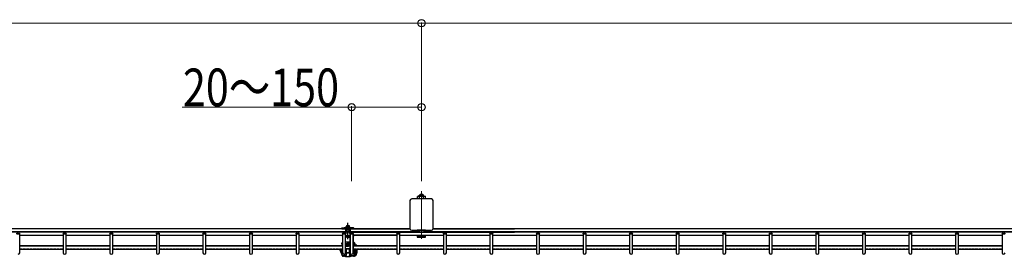
# Model space of a CAD drawing. Units: millimetres. Extents: x 250 to 8280, y 75 to 5795.
# Drawn here: x 4227 to 5396, y 3243 to 3525 of the extents above; entities that cross this region are included whole.
import ezdxf

# ---------------------------------------------------------------- set-up
doc = ezdxf.new("R2010")
doc.units = ezdxf.units.MM
doc.linetypes.add('YCENTER_1', pattern=[13, 10, -1, 1, -1])
doc.linetypes.add('YHIDDEN_1', pattern=[4, 3, -1])
for name, color, linetype, lineweight in [('YKK_12', 2, 'Continuous', 13), ('YKK_A1', 4, 'Continuous', 30), ('YKK_D', 6, 'Continuous', 13)]:
    doc.layers.add(name, color=color, linetype=linetype, lineweight=lineweight)
doc.styles.add('text-b', font='extslim2.shx', dxfattribs={"width": 0.8, "bigfont": 'extfont2.shx'})

msp = doc.modelspace()

# ---------------------------------------------------------------- linework, layer by layer
at = {"layer": 'YKK_12'}
msp.add_line((4704, 3263.7), (4704, 3320.3), dxfattribs=at)
at = {"layer": 'YKK_A1'}
for p, q in [((4715.7, 3311.2), (4692.3, 3311.2)), ((4700, 3314.5), (4699.3, 3314.1)), ((4699.3, 3311.4), (4699.3, 3314.1)), ((4700, 3314.5), (4708, 3314.5)), ((4701.5, 3315.5), (4706.5, 3315.5)), ((4701.7, 3311.2), (4701.7, 3314.1)), ((4706.3, 3311.2), (4706.3, 3314.1)), ((4708, 3314.5), (4708.6, 3314.1)), ((4708.6, 3311.4), (4708.6, 3314.1)), ((4690.3, 3309.2), (4690.3, 3275.8)), ((4717.7, 3275.8), (4717.7, 3309.2)), ((4609.5, 3276.5), (4616.5, 3276.5)), ((4609.5, 3275.5), (4609.5, 3276.5)), ((4609.5, 3275.5), (4621.5, 3275.5)), ((4612.8, 3277), (4622.8, 3277)), ((4614, 3277.5), (4619, 3277.5)), ((4614, 3277), (4621.5, 3277)), ((4616.5, 3276.5), (4621.5, 3276.5)), ((4619.2, 3269.7), (4619.2, 3275.5)), ((4619.5, 3275.5), (4619.5, 3276.5)), ((4623.3, 3276.5), (4623.3, 3276.1)), ((4226.7, 3271.6), (4226.7, 3271.9)), ((4278.4, 3271.6), (4278.4, 3271.9)), ((4282, 3271.6), (4282, 3271.9)), ((4333.7, 3271.6), (4333.7, 3271.9)), ((4337.3, 3271.6), (4337.3, 3271.9)), ((4389, 3271.6), (4389, 3271.9)), ((4392.6, 3271.6), (4392.6, 3271.9)), ((4444.3, 3271.6), (4444.3, 3271.9)), ((4447.9, 3271.6), (4447.9, 3271.9)), ((4499.6, 3271.6), (4499.6, 3271.9)), ((4503.2, 3271.6), (4503.2, 3271.9)), ((4554.9, 3271.6), (4554.9, 3271.9)), ((4558.5, 3271.6), (4558.5, 3271.9)), ((4609.5, 3267.5), (4609.5, 3268)), ((4609.5, 3267.5), (4609.8, 3267.5)), ((4609.8, 3267.5), (4610.2, 3267.5)), ((4613.8, 3267.5), (4619.2, 3267.5)), ((4613.8, 3267), (4619.2, 3267)), ((4614.5, 3272), (4618.5, 3272)), ((4614.5, 3270.5), (4614.5, 3272)), ((4618.5, 3270.5), (4618.5, 3272)), ((4621.9, 3271.6), (4621.9, 3271.9)), ((4622.8, 3271.6), (4622.8, 3271.9)), ((4622.8, 3267.5), (4623, 3267.5)), ((4624.5, 3271.6), (4624.5, 3271.9)), ((4625.5, 3271.6), (4625.5, 3271.9)), ((4626, 3271.6), (4626, 3271.9)), ((4627, 3271.6), (4627, 3271.9)), ((4674.5, 3271.6), (4674.5, 3271.9)), ((4674.5, 3271.6), (4674.5, 3271.9)), ((4678.1, 3271.6), (4678.1, 3271.9)), ((4678.1, 3271.6), (4678.1, 3271.9)), ((4692.3, 3273.8), (4715.7, 3273.8)), ((4708.9, 3273.8), (4698.9, 3273.8)), ((4698.9, 3273.8), (4698.9, 3271.5)), ((4698.9, 3267.9), (4698.9, 3265.7)), ((4698.9, 3266.7), (4708.9, 3266.7)), ((4698.9, 3265.7), (4708.9, 3265.7)), ((4708.9, 3271.5), (4708.9, 3273.8)), ((4708.9, 3265.7), (4708.9, 3267.9)), ((4729.9, 3271.6), (4729.9, 3271.9)), ((4729.9, 3271.6), (4729.9, 3271.9)), ((4733.5, 3271.6), (4733.5, 3271.9)), ((4733.5, 3271.6), (4733.5, 3271.9)), ((4785.2, 3271.6), (4785.2, 3271.9)), ((4785.2, 3271.6), (4785.2, 3271.9)), ((4785.2, 3271.6), (4785.2, 3271.9)), ((4788.8, 3271.6), (4788.8, 3271.9)), ((4788.8, 3271.6), (4788.8, 3271.9)), ((4788.8, 3271.6), (4788.8, 3271.9)), ((4840.5, 3271.6), (4840.5, 3271.9)), ((4844.1, 3271.6), (4844.1, 3271.9)), ((4895.8, 3271.6), (4895.8, 3271.9)), ((4899.4, 3271.6), (4899.4, 3271.9)), ((4951.1, 3271.6), (4951.1, 3271.9)), ((4954.7, 3271.6), (4954.7, 3271.9)), ((5006.4, 3271.6), (5006.4, 3271.9)), ((5010, 3271.6), (5010, 3271.9)), ((5061.7, 3271.6), (5061.7, 3271.9)), ((5065.3, 3271.6), (5065.3, 3271.9)), ((5117, 3271.6), (5117, 3271.9)), ((5120.6, 3271.6), (5120.6, 3271.9)), ((5172.3, 3271.6), (5172.3, 3271.9)), ((5175.9, 3271.6), (5175.9, 3271.9)), ((5227.6, 3271.6), (5227.6, 3271.9)), ((5231.2, 3271.6), (5231.2, 3271.9)), ((5282.9, 3271.6), (5282.9, 3271.9)), ((5286.5, 3271.6), (5286.5, 3271.9)), ((5338.2, 3271.6), (5338.2, 3271.9)), ((5341.8, 3271.6), (5341.8, 3271.9)), ((5393.5, 3271.6), (5393.5, 3271.9)), ((4609.5, 3257.5), (4609.5, 3258.6)), ((4609.5, 3257.5), (4609.5, 3256.2)), ((4609.5, 3257.5), (4609.6, 3257.5)), ((4609.6, 3256.2), (4609.5, 3256.2)), ((4609.6, 3257.5), (4609.6, 3257.5)), ((4609.6, 3257.5), (4609.6, 3257.5)), ((4609.6, 3257.5), (4609.7, 3257.5)), ((4609.7, 3256.3), (4609.6, 3256.2)), ((4609.6, 3256.2), (4609.6, 3256.2)), ((4609.7, 3257.5), (4609.9, 3257.5)), ((4609.9, 3256.4), (4609.7, 3256.3)), ((4609.9, 3257.5), (4610, 3257.6)), ((4610, 3256.5), (4609.9, 3256.4)), ((4613.8, 3259.9), (4619.2, 3259.9)), ((4614.5, 3259.5), (4613.8, 3259.5)), ((4614.5, 3254.5), (4613.8, 3254.5)), ((4613.8, 3252.1), (4619.2, 3252.1)), ((4614.1, 3257.1), (4614, 3256.9)), ((4614, 3256.9), (4614, 3256.9)), ((4614, 3256.9), (4614, 3256.8)), ((4614, 3256.9), (4614.1, 3256.8)), ((4614, 3256.8), (4614, 3256.7)), ((4614, 3256.7), (4614, 3256.7)), ((4614, 3256.7), (4614, 3256.7)), ((4614.2, 3257.3), (4614.1, 3257.2)), ((4614.1, 3257.2), (4614.1, 3257.1)), ((4614.1, 3256.8), (4614.1, 3256.7)), ((4614.1, 3256.7), (4614.2, 3256.6)), ((4614.3, 3257.4), (4614.2, 3257.3)), ((4614.2, 3256.6), (4614.3, 3256.5)), ((4614.5, 3257.5), (4614.3, 3257.4)), ((4614.3, 3256.5), (4614.5, 3256.4)), ((4614.8, 3259.5), (4614.5, 3259.5)), ((4614.7, 3257.6), (4614.5, 3257.5)), ((4614.5, 3256.4), (4614.7, 3256.3)), ((4614.7, 3254.5), (4614.5, 3254.5)), ((4614.9, 3257.7), (4614.7, 3257.6)), ((4614.7, 3256.3), (4614.9, 3256.2)), ((4615.1, 3254.5), (4614.7, 3254.5)), ((4615.3, 3259.5), (4614.8, 3259.5)), ((4615.3, 3258), (4614.8, 3257.1)), ((4615.1, 3257.7), (4614.9, 3257.7)), ((4614.9, 3256.2), (4615.2, 3256.2)), ((4615.6, 3254.5), (4615.1, 3254.5)), ((4615.3, 3258), (4615.2, 3257.9)), ((4615.2, 3257.9), (4615.3, 3257.8)), ((4615.2, 3256.2), (4615.5, 3256.1)), ((4615.8, 3259.4), (4615.3, 3259.5)), ((4615.4, 3258.1), (4615.3, 3258)), ((4615.3, 3258), (4615.3, 3258)), ((4615.3, 3257.8), (4615.3, 3257.7)), ((4615.3, 3257.7), (4615.4, 3257.6)), ((4615.5, 3258.2), (4615.4, 3258.1)), ((4615.4, 3257.6), (4615.5, 3257.6)), ((4615.7, 3258.2), (4615.5, 3258.2)), ((4615.5, 3257.6), (4615.7, 3257.5)), ((4615.5, 3256.1), (4615.8, 3256.1)), ((4616, 3254.5), (4615.6, 3254.5)), ((4615.9, 3258.3), (4615.7, 3258.2)), ((4615.7, 3257.5), (4615.9, 3257.5)), ((4616.2, 3259.4), (4615.8, 3259.4)), ((4615.8, 3256.1), (4616.1, 3256)), ((4616.1, 3258.3), (4615.9, 3258.3)), ((4615.9, 3257.5), (4616.1, 3257.4)), ((4616.5, 3254.6), (4616, 3254.5)), ((4616.3, 3258.3), (4616.1, 3258.3)), ((4616.1, 3257.4), (4616.3, 3257.4)), ((4616.1, 3256), (4616.4, 3256)), ((4616.7, 3259.4), (4616.2, 3259.4)), ((4616.5, 3258.4), (4616.3, 3258.3)), ((4616.3, 3257.4), (4616.5, 3257.4)), ((4616.4, 3256), (4616.7, 3256)), ((4616.8, 3258.3), (4616.5, 3258.4)), ((4616.5, 3257.4), (4616.8, 3257.4)), ((4616.9, 3254.6), (4616.5, 3254.6)), ((4617.2, 3259.3), (4616.7, 3259.4)), ((4616.7, 3256), (4617, 3256)), ((4617, 3258.3), (4616.8, 3258.3)), ((4616.8, 3257.4), (4617, 3257.4)), ((4617.4, 3254.7), (4616.9, 3254.6)), ((4617.2, 3258.3), (4617, 3258.3)), ((4617, 3257.4), (4617.2, 3257.5)), ((4617, 3256), (4617.3, 3256.1)), ((4617.7, 3259.2), (4617.2, 3259.3)), ((4617.4, 3258.2), (4617.2, 3258.3)), ((4617.2, 3257.5), (4617.4, 3257.5)), ((4617.3, 3256.1), (4617.6, 3256.1)), ((4617.5, 3258.2), (4617.4, 3258.2)), ((4617.4, 3257.5), (4617.5, 3257.6)), ((4617.8, 3254.8), (4617.4, 3254.7)), ((4617.7, 3258.1), (4617.5, 3258.2)), ((4617.5, 3257.6), (4617.7, 3257.6)), ((4617.6, 3256.1), (4617.9, 3256.2)), ((4618.1, 3259.1), (4617.7, 3259.2)), ((4617.8, 3258), (4617.7, 3258.1)), ((4617.7, 3257.6), (4617.8, 3257.7)), ((4618.3, 3257.1), (4617.8, 3258)), ((4617.8, 3257.9), (4617.8, 3258)), ((4617.8, 3258), (4617.8, 3258)), ((4617.8, 3257.8), (4617.8, 3257.9)), ((4617.8, 3257.7), (4617.8, 3257.8)), ((4618.2, 3254.9), (4617.8, 3254.8)), ((4617.9, 3256.2), (4618.1, 3256.2)), ((4618.1, 3257.7), (4618, 3257.7)), ((4618.5, 3259), (4618.1, 3259.1)), ((4618.4, 3257.6), (4618.1, 3257.7)), ((4618.1, 3256.2), (4618.4, 3256.3)), ((4618.5, 3255), (4618.2, 3254.9)), ((4618.6, 3257.5), (4618.4, 3257.6)), ((4618.4, 3256.3), (4618.6, 3256.4)), ((4618.9, 3258.9), (4618.5, 3259)), ((4618.9, 3255.1), (4618.5, 3255)), ((4618.7, 3257.4), (4618.6, 3257.5)), ((4618.6, 3256.4), (4618.7, 3256.5)), ((4618.9, 3257.3), (4618.7, 3257.4)), ((4618.7, 3256.5), (4618.9, 3256.6)), ((4619.2, 3258.8), (4618.9, 3258.9)), ((4619, 3257.2), (4618.9, 3257.3)), ((4618.9, 3256.6), (4619, 3256.7)), ((4619.2, 3255.2), (4618.9, 3255.1)), ((4619, 3257.1), (4619, 3257.2)), ((4619, 3256.9), (4619, 3257.1)), ((4619, 3256.8), (4619, 3256.9)), ((4619, 3256.7), (4619, 3256.8)), ((4619.2, 3255.2), (4619.2, 3255.2)), ((4623.5, 3258.3), (4623.6, 3258.4)), ((4623.5, 3256.8), (4623.5, 3258.3)), ((4623.6, 3257.2), (4623.5, 3257.2)), ((4623.6, 3258.4), (4623.6, 3258.4)), ((4623.6, 3258.4), (4623.8, 3258.4)), ((4623.7, 3257.2), (4623.6, 3257.2)), ((4623.6, 3257.2), (4623.6, 3257.2)), ((4623.8, 3257.2), (4623.7, 3257.2)), ((4623.8, 3258.4), (4623.9, 3258.4)), ((4624, 3257), (4623.8, 3257.2)), ((4623.9, 3258.4), (4624.1, 3258.3)), ((4624.2, 3256.8), (4624, 3257)), ((4624.1, 3258.3), (4624.2, 3258.2)), ((4624.2, 3258.2), (4624.5, 3257.9)), ((4624.3, 3256.5), (4624.2, 3256.8)), ((4624.4, 3256.1), (4624.3, 3256.5)), ((4624.5, 3255.8), (4624.4, 3256.1)), ((4624.5, 3255.7), (4624.5, 3255.8)), ((4625.5, 3255.5), (4625.5, 3256.2)), ((4625.5, 3255.5), (4625.5, 3254.7)), ((4627, 3256), (4626, 3256)), ((4626, 3255.6), (4626, 3256)), ((4626, 3256), (4626, 3256)), ((4626, 3255), (4626, 3255.6)), ((4626, 3254.7), (4626, 3255)), ((4627, 3255.6), (4627, 3256)), ((4627, 3256), (4627, 3256)), ((4627, 3255.6), (4627, 3255)), ((4627, 3255), (4627, 3254.7)), ((4607.5, 3250.4), (4607.5, 3251.1)), ((4607.5, 3249.5), (4607.5, 3250.4)), ((4608.5, 3250.4), (4608.5, 3249.5)), ((4609.5, 3251.1), (4609.5, 3250.3)), ((4609.5, 3250.3), (4609.5, 3249.6)), ((4609.6, 3250.2), (4609.5, 3250.3)), ((4609.6, 3249.6), (4609.5, 3249.6)), ((4609.5, 3244.8), (4609.5, 3246)), ((4609.6, 3246), (4609.5, 3246)), ((4609.5, 3244.8), (4609.5, 3243.7)), ((4609.7, 3250.3), (4609.6, 3250.2)), ((4609.6, 3250.2), (4609.6, 3250.2)), ((4609.6, 3249.5), (4609.6, 3249.6)), ((4609.7, 3249.4), (4609.6, 3249.5)), ((4609.7, 3246), (4609.6, 3246)), ((4609.6, 3246), (4609.6, 3246)), ((4609.9, 3250.3), (4609.7, 3250.3)), ((4609.9, 3249.3), (4609.7, 3249.4)), ((4609.9, 3245.9), (4609.7, 3246)), ((4610.2, 3250.5), (4609.9, 3250.3)), ((4609.9, 3250.3), (4610, 3250.3)), ((4610, 3249.2), (4609.9, 3249.3)), ((4610, 3245.8), (4609.9, 3245.9)), ((4610.2, 3250.5), (4610.2, 3250.5)), ((4610.5, 3245.9), (4610.3, 3246)), ((4610.5, 3245.6), (4610.3, 3245.7)), ((4610.6, 3245.8), (4610.5, 3245.9)), ((4610.6, 3245.6), (4610.5, 3245.6)), ((4610.7, 3245.6), (4610.6, 3245.6)), ((4610.8, 3245.7), (4610.7, 3245.6)), ((4610.7, 3245.6), (4610.7, 3245.6)), ((4610.8, 3245.7), (4610.8, 3245.7)), ((4611.5, 3243.8), (4612.6, 3243.8)), ((4612.6, 3242.8), (4611.5, 3242.8)), ((4612.6, 3242.8), (4613, 3242.8)), ((4613, 3242.8), (4613.3, 3242.8)), ((4613.3, 3242.8), (4613.7, 3242.7)), ((4613.7, 3242.7), (4613.9, 3242.7)), ((4619.2, 3251.2), (4613.8, 3251.2)), ((4613.8, 3248.1), (4614, 3248.1)), ((4614, 3247.2), (4613.8, 3247.2)), ((4613.9, 3242.7), (4614.2, 3242.7)), ((4614, 3248.1), (4614.1, 3248.2)), ((4614.1, 3247.1), (4614, 3247.2)), ((4614, 3242.7), (4619.1, 3242.7)), ((4614.1, 3248.2), (4614.4, 3248.3)), ((4614.4, 3247), (4614.1, 3247.1)), ((4614.2, 3242.7), (4614.4, 3242.8)), ((4614.4, 3247.1), (4614.3, 3247)), ((4614.4, 3248.3), (4614.5, 3248.4)), ((4614.7, 3247.3), (4614.4, 3247.1)), ((4614.4, 3247.1), (4614.4, 3247.1)), ((4614.6, 3247), (4614.4, 3247)), ((4614.4, 3242.8), (4614.5, 3243)), ((4614.5, 3251.2), (4614.5, 3248)), ((4614.5, 3248), (4614.7, 3247.2)), ((4614.5, 3248), (4614.5, 3248)), ((4614.5, 3248), (4614.6, 3247.9)), ((4614.5, 3246.5), (4614.5, 3246.8)), ((4614.5, 3246.5), (4614.5, 3243.7)), ((4614.5, 3243.2), (4614.5, 3243.7)), ((4614.5, 3243.2), (4614.5, 3243.2)), ((4614.5, 3243), (4614.5, 3243.2)), ((4614.6, 3247.9), (4614.6, 3247.8)), ((4614.6, 3247.8), (4614.7, 3247.7)), ((4614.7, 3247.7), (4614.9, 3247.6)), ((4614.9, 3247.6), (4615.1, 3247.5)), ((4615, 3247.3), (4618, 3247.3)), ((4615, 3246.9), (4618, 3246.9)), ((4615.1, 3247.5), (4615.3, 3247.5)), ((4615.3, 3247.5), (4615.5, 3247.4)), ((4615.5, 3247.4), (4615.7, 3247.4)), ((4615.7, 3247.4), (4616, 3247.3)), ((4616, 3247.3), (4616.3, 3247.3)), ((4616.3, 3247.3), (4616.5, 3247.3)), ((4616.6, 3247.3), (4616.8, 3247.3)), ((4616.8, 3247.3), (4617.1, 3247.3)), ((4617.1, 3247.3), (4617.4, 3247.4)), ((4617.4, 3247.4), (4617.6, 3247.4)), ((4617.6, 3247.4), (4617.8, 3247.5)), ((4617.8, 3247.5), (4618, 3247.5)), ((4618, 3247.5), (4618.2, 3247.6)), ((4618.2, 3247.6), (4618.3, 3247.7)), ((4618.3, 3247.7), (4618.4, 3247.8)), ((4618.4, 3247.2), (4618.5, 3248)), ((4618.4, 3247.8), (4618.5, 3247.9)), ((4618.7, 3247.1), (4618.4, 3247.3)), ((4618.5, 3248), (4618.5, 3251.2)), ((4618.5, 3248.4), (4618.7, 3248.3)), ((4618.5, 3247.9), (4618.5, 3248)), ((4618.5, 3248), (4618.5, 3248)), ((4618.7, 3247), (4618.5, 3247)), ((4618.5, 3246.8), (4618.5, 3246.5)), ((4618.5, 3246.5), (4618.5, 3243.7)), ((4618.5, 3243.2), (4618.5, 3243.7)), ((4618.6, 3243.2), (4618.5, 3243.2)), ((4618.6, 3243.2), (4618.6, 3243)), ((4618.6, 3243), (4618.7, 3242.8)), ((4618.7, 3248.3), (4618.9, 3248.2)), ((4618.8, 3247), (4618.7, 3247.1)), ((4618.7, 3247.1), (4618.7, 3247.1)), ((4618.9, 3247.1), (4618.7, 3247)), ((4618.7, 3242.8), (4618.9, 3242.7)), ((4618.9, 3248.2), (4619.1, 3248.1)), ((4619.1, 3247.2), (4618.9, 3247.1)), ((4618.9, 3242.7), (4619.1, 3242.7)), ((4619.1, 3248.1), (4619.2, 3248.1)), ((4619.2, 3247.2), (4619.1, 3247.2)), ((4619.1, 3242.7), (4619.4, 3242.7)), ((4619.4, 3242.7), (4619.8, 3242.8)), ((4619.8, 3242.8), (4620.1, 3242.8)), ((4620.1, 3242.8), (4620.5, 3242.8)), ((4620.5, 3243.8), (4623, 3243.8)), ((4623, 3242.8), (4620.5, 3242.8)), ((4623.5, 3250.1), (4623.6, 3250.3)), ((4623.5, 3249.4), (4623.5, 3250.1)), ((4623.6, 3249.2), (4623.5, 3249.4)), ((4623.5, 3245.3), (4623.5, 3246)), ((4623.6, 3245.1), (4623.5, 3245.3)), ((4623.6, 3250.3), (4623.6, 3250.4)), ((4623.7, 3249.1), (4623.6, 3249.2)), ((4623.7, 3245), (4623.6, 3245.1)), ((4624, 3249), (4623.7, 3249.1)), ((4624, 3244.9), (4623.7, 3245)), ((4624.3, 3249), (4624, 3249)), ((4624.3, 3244.9), (4624, 3244.9)), ((4624.5, 3249), (4624.3, 3249)), ((4624.6, 3245), (4624.3, 3244.9)), ((4624.5, 3247), (4624.5, 3248.4)), ((4624.5, 3246.7), (4624.5, 3247)), ((4624.5, 3246.7), (4625.5, 3246.7)), ((4624.9, 3245.2), (4624.6, 3245)), ((4625.3, 3245.4), (4624.9, 3245.2)), ((4625.5, 3245.7), (4625.3, 3245.4)), ((4625.5, 3251.1), (4625.5, 3250)), ((4625.8, 3250.9), (4625.5, 3250.7)), ((4625.5, 3250), (4625.5, 3249.7)), ((4625.5, 3249.7), (4625.5, 3249.7)), ((4625.5, 3248.4), (4625.5, 3249.1)), ((4625.5, 3248.4), (4625.5, 3247)), ((4625.5, 3247), (4625.5, 3246.7)), ((4625.8, 3246.9), (4625.5, 3246.6)), ((4626, 3251.1), (4625.8, 3250.9)), ((4626, 3247.1), (4625.8, 3246.9)), ((4626, 3250.9), (4626, 3251.1)), ((4626, 3249.5), (4626, 3250.9)), ((4627, 3249), (4626, 3249)), ((4626, 3248.6), (4626, 3249)), ((4626, 3249), (4626, 3249)), ((4626, 3247.9), (4626, 3248.6)), ((4626, 3246.5), (4626, 3247.9)), ((4627, 3251.1), (4627, 3250.9)), ((4627, 3250.9), (4627, 3249.5)), ((4627, 3249.5), (4627, 3249.1)), ((4627, 3249.1), (4627, 3249)), ((4627, 3248.6), (4627, 3249)), ((4627, 3249), (4627, 3249)), ((4627, 3248.6), (4627, 3247.9)), ((4627, 3247.9), (4627, 3246.5))]:
    msp.add_line(p, q, dxfattribs=at)
at = {"layer": 'YKK_A1', "linetype": 'YHIDDEN_1'}
for p, q in [((4701.5, 3314.5), (4701.5, 3315.5)), ((4701.8, 3314.5), (4701.8, 3315.5)), ((4706.2, 3314.5), (4706.2, 3315.5)), ((4706.5, 3314.5), (4706.5, 3315.5)), ((4614.5, 3266), (4614.9, 3267)), ((4618.6, 3266), (4618.2, 3267)), ((4226.7, 3251.8), (4278.4, 3251.8)), ((4282, 3251.8), (4333.7, 3251.8)), ((4337.3, 3251.8), (4389, 3251.8)), ((4392.6, 3251.8), (4444.3, 3251.8)), ((4447.9, 3251.8), (4499.6, 3251.8)), ((4503.2, 3251.8), (4554.9, 3251.8)), ((4558.5, 3251.8), (4610.2, 3251.8)), ((4622.8, 3251.8), (4674.5, 3251.8)), ((4622.8, 3251.8), (4674.5, 3251.8)), ((4678.1, 3251.8), (4729.9, 3251.8)), ((4678.1, 3251.8), (4729.9, 3251.8)), ((4733.5, 3251.8), (4785.2, 3251.8)), ((4733.5, 3251.8), (4785.2, 3251.8)), ((4788.8, 3251.8), (4814.6, 3251.8)), ((4788.8, 3251.8), (4840.5, 3251.8)), ((4844.1, 3251.8), (4895.8, 3251.8)), ((4899.4, 3251.8), (4951.1, 3251.8)), ((4954.7, 3251.8), (5006.4, 3251.8)), ((5010, 3251.8), (5061.7, 3251.8)), ((5065.3, 3251.8), (5117, 3251.8)), ((5120.6, 3251.8), (5172.3, 3251.8)), ((5175.9, 3251.8), (5227.6, 3251.8)), ((5231.2, 3251.8), (5282.9, 3251.8)), ((5286.5, 3251.8), (5338.2, 3251.8)), ((5341.8, 3251.8), (5393.5, 3251.8))]:
    msp.add_line(p, q, dxfattribs=at)
at = {"layer": 'YKK_A1', "linetype": 'Continuous'}
for p, q in [((4613.8, 3275.5), (2717.7, 3275.5)), ((4613.8, 3275.5), (4613.8, 3269.7)), ((4615.2, 3279.5), (4614.5, 3278.1)), ((4614.5, 3277.5), (4614.5, 3278.1)), ((4614.5, 3278.1), (4618.5, 3278.1)), ((4614.5, 3272), (4614.5, 3275.5)), ((4615.2, 3279.5), (4617.8, 3279.5)), ((4615.2, 3277.5), (4615.2, 3279.4)), ((4615.2, 3272), (4615.2, 3275.5)), ((4617.8, 3279.5), (4618.5, 3278.1)), ((4617.9, 3277.5), (4617.9, 3279.4)), ((4617.9, 3272), (4617.9, 3275.5)), ((4618.3, 3275.5), (4690.2, 3275.5)), ((4618.5, 3277.5), (4618.5, 3278.1)), ((4618.5, 3272), (4618.5, 3275.5)), ((4619.2, 3275.5), (4619.2, 3269.7)), ((4690.3, 3275.5), (4619.2, 3275.5)), ((4717.6, 3275.5), (4814.6, 3275.5)), ((6613.9, 3275.5), (4717.7, 3275.5)), ((4613.8, 3271.6), (2619.2, 3271.6)), ((4613.8, 3271.9), (2706.2, 3271.9)), ((4226.7, 3247), (4226.7, 3269.7)), ((4226.7, 3268), (4278.4, 3268)), ((4278.4, 3269.7), (4278.4, 3247)), ((4282, 3247), (4282, 3269.7)), ((4282, 3268), (4333.7, 3268)), ((4333.7, 3269.7), (4333.7, 3247)), ((4337.3, 3247), (4337.3, 3269.7)), ((4337.3, 3268), (4389, 3268)), ((4389, 3269.7), (4389, 3247)), ((4392.6, 3247), (4392.6, 3269.7)), ((4392.6, 3268), (4444.3, 3268)), ((4444.3, 3269.7), (4444.3, 3247)), ((4447.9, 3247), (4447.9, 3269.7)), ((4447.9, 3268), (4499.6, 3268)), ((4499.6, 3269.7), (4499.6, 3247)), ((4503.2, 3247), (4503.2, 3269.7)), ((4503.2, 3268), (4554.9, 3268)), ((4554.9, 3269.7), (4554.9, 3247)), ((4558.5, 3247), (4558.5, 3269.7)), ((4558.5, 3268), (4610.2, 3268)), ((4610.2, 3269.7), (4610.2, 3247)), ((4613.8, 3247), (4613.8, 3269.7)), ((4619.2, 3271.9), (4698.9, 3271.9)), ((4701.8, 3271.9), (4619.2, 3271.9)), ((4619.2, 3271.6), (4814.6, 3271.6)), ((6613.9, 3271.6), (4619.2, 3271.6)), ((4619.2, 3247), (4619.2, 3269.7)), ((4619.2, 3269.7), (4619.2, 3247)), ((4622.8, 3269.7), (4622.8, 3247)), ((4622.8, 3247), (4622.8, 3269.7)), ((4622.8, 3268), (4674.5, 3268)), ((4674.5, 3268), (4622.8, 3268)), ((4674.5, 3269.7), (4674.5, 3247)), ((4674.5, 3269.7), (4674.5, 3247)), ((4678.1, 3247), (4678.1, 3269.7)), ((4678.1, 3247), (4678.1, 3269.7)), ((4678.1, 3268), (4729.9, 3268)), ((4678.1, 3268), (4729.9, 3268)), ((6613.9, 3271.9), (4706.2, 3271.9)), ((4708.9, 3271.9), (4814.6, 3271.9)), ((4729.9, 3269.7), (4729.9, 3247)), ((4729.9, 3269.7), (4729.9, 3247)), ((4733.5, 3247), (4733.5, 3269.7)), ((4733.5, 3247), (4733.5, 3269.7)), ((4733.5, 3268), (4785.2, 3268)), ((4733.5, 3268), (4785.2, 3268)), ((4785.2, 3269.7), (4785.2, 3247)), ((4785.2, 3269.7), (4785.2, 3247)), ((4788.8, 3247), (4788.8, 3269.7)), ((4788.8, 3247), (4788.8, 3269.7)), ((4788.8, 3268), (4814.6, 3268)), ((4788.8, 3268), (4840.5, 3268)), ((4840.5, 3269.7), (4840.5, 3247)), ((4844.1, 3247), (4844.1, 3269.7)), ((4844.1, 3268), (4895.8, 3268)), ((4895.8, 3269.7), (4895.8, 3247)), ((4899.4, 3247), (4899.4, 3269.7)), ((4899.4, 3268), (4951.1, 3268)), ((4951.1, 3269.7), (4951.1, 3247)), ((4954.7, 3247), (4954.7, 3269.7)), ((4954.7, 3268), (5006.4, 3268)), ((5006.4, 3269.7), (5006.4, 3247)), ((5010, 3247), (5010, 3269.7)), ((5010, 3268), (5061.7, 3268)), ((5061.7, 3269.7), (5061.7, 3247)), ((5065.3, 3247), (5065.3, 3269.7)), ((5065.3, 3268), (5117, 3268)), ((5117, 3269.7), (5117, 3247)), ((5120.6, 3247), (5120.6, 3269.7)), ((5120.6, 3268), (5172.3, 3268)), ((5172.3, 3269.7), (5172.3, 3247)), ((5175.9, 3247), (5175.9, 3269.7)), ((5175.9, 3268), (5227.6, 3268)), ((5227.6, 3269.7), (5227.6, 3247)), ((5231.2, 3247), (5231.2, 3269.7)), ((5231.2, 3268), (5282.9, 3268)), ((5282.9, 3269.7), (5282.9, 3247)), ((5286.5, 3247), (5286.5, 3269.7)), ((5286.5, 3268), (5338.2, 3268)), ((5338.2, 3269.7), (5338.2, 3247)), ((5341.8, 3247), (5341.8, 3269.7)), ((5341.8, 3268), (5393.5, 3268)), ((5393.5, 3269.7), (5393.5, 3247)), ((4278.4, 3255.4), (4226.7, 3255.4)), ((4278.4, 3254.7), (4226.7, 3254.7)), ((4333.7, 3255.4), (4282, 3255.4)), ((4333.7, 3254.7), (4282, 3254.7)), ((4389, 3255.4), (4337.3, 3255.4)), ((4389, 3254.7), (4337.3, 3254.7)), ((4444.3, 3255.4), (4392.6, 3255.4)), ((4444.3, 3254.7), (4392.6, 3254.7)), ((4499.6, 3255.4), (4447.9, 3255.4)), ((4499.6, 3254.7), (4447.9, 3254.7)), ((4554.9, 3255.4), (4503.2, 3255.4)), ((4554.9, 3254.7), (4503.2, 3254.7)), ((4608.8, 3255.4), (4558.5, 3255.4)), ((4610.2, 3254.7), (4558.5, 3254.7)), ((4674.5, 3255.4), (4622.8, 3255.4)), ((4674.5, 3255.4), (4622.8, 3255.4)), ((4674.5, 3254.7), (4622.8, 3254.7)), ((4674.5, 3254.7), (4622.8, 3254.7)), ((4626, 3255.4), (4625.5, 3255.4)), ((4729.9, 3255.4), (4678.1, 3255.4)), ((4729.9, 3255.4), (4678.1, 3255.4)), ((4729.9, 3254.7), (4678.1, 3254.7)), ((4729.9, 3254.7), (4678.1, 3254.7)), ((4785.2, 3255.4), (4733.5, 3255.4)), ((4785.2, 3255.4), (4733.5, 3255.4)), ((4785.2, 3254.7), (4733.5, 3254.7)), ((4785.2, 3254.7), (4733.5, 3254.7)), ((4814.6, 3255.4), (4788.8, 3255.4)), ((4840.5, 3255.4), (4788.8, 3255.4)), ((4814.6, 3254.7), (4788.8, 3254.7)), ((4840.5, 3254.7), (4788.8, 3254.7)), ((4895.8, 3255.4), (4844.1, 3255.4)), ((4895.8, 3254.7), (4844.1, 3254.7)), ((4951.1, 3255.4), (4899.4, 3255.4)), ((4951.1, 3254.7), (4899.4, 3254.7)), ((5006.4, 3255.4), (4954.7, 3255.4)), ((5006.4, 3254.7), (4954.7, 3254.7)), ((5061.7, 3255.4), (5010, 3255.4)), ((5061.7, 3254.7), (5010, 3254.7)), ((5117, 3255.4), (5065.3, 3255.4)), ((5117, 3254.7), (5065.3, 3254.7)), ((5172.3, 3255.4), (5120.6, 3255.4)), ((5172.3, 3254.7), (5120.6, 3254.7)), ((5227.6, 3255.4), (5175.9, 3255.4)), ((5227.6, 3254.7), (5175.9, 3254.7)), ((5282.9, 3255.4), (5231.2, 3255.4)), ((5282.9, 3254.7), (5231.2, 3254.7)), ((5338.2, 3255.4), (5286.5, 3255.4)), ((5338.2, 3254.7), (5286.5, 3254.7)), ((5393.5, 3255.4), (5341.8, 3255.4)), ((5393.5, 3254.7), (5341.8, 3254.7)), ((4226.7, 3251.1), (4278.4, 3251.1)), ((4282, 3251.1), (4333.7, 3251.1)), ((4337.3, 3251.1), (4389, 3251.1)), ((4392.6, 3251.1), (4444.3, 3251.1)), ((4447.9, 3251.1), (4499.6, 3251.1)), ((4503.2, 3251.1), (4554.9, 3251.1)), ((4558.5, 3251.1), (4610.2, 3251.1)), ((4622.8, 3251.1), (4674.5, 3251.1)), ((4622.8, 3251.1), (4674.5, 3251.1)), ((4678.1, 3251.1), (4729.9, 3251.1)), ((4678.1, 3251.1), (4729.9, 3251.1)), ((4733.5, 3251.1), (4785.2, 3251.1)), ((4733.5, 3251.1), (4785.2, 3251.1)), ((4788.8, 3251.1), (4814.6, 3251.1)), ((4788.8, 3251.1), (4840.5, 3251.1)), ((4844.1, 3251.1), (4895.8, 3251.1)), ((4899.4, 3251.1), (4951.1, 3251.1)), ((4954.7, 3251.1), (5006.4, 3251.1)), ((5010, 3251.1), (5061.7, 3251.1)), ((5065.3, 3251.1), (5117, 3251.1)), ((5120.6, 3251.1), (5172.3, 3251.1)), ((5175.9, 3251.1), (5227.6, 3251.1)), ((5231.2, 3251.1), (5282.9, 3251.1)), ((5286.5, 3251.1), (5338.2, 3251.1)), ((5341.8, 3251.1), (5393.5, 3251.1))]:
    msp.add_line(p, q, dxfattribs=at)
at = {"layer": 'YKK_A1', "linetype": 'YCENTER_1'}
msp.add_line((4616.5, 3263.1), (4616.5, 3282.6), dxfattribs=at)
at = {"layer": 'YKK_A1'}
for centre, radius, start, end in [((4692.3, 3309.2), 2, 90, 180), ((4700.5, 3312.4), 2.04, 55.6158, 124.3842), ((4698.6, 3311.4), 0.7, 346.5716, 0), ((4700.5, 3309.3), 2.04, 71.2271, 108.7729), ((4704, 3306.8), 7.64, 72.412, 107.588), ((4704, 3303.7), 7.64, 80.3219, 99.6781), ((4707.4, 3312.4), 2.04, 55.6158, 124.3842), ((4707.4, 3309.3), 2.04, 71.2271, 108.7729), ((4709.3, 3311.4), 0.7, 180, 193.4284), ((4715.7, 3309.2), 2, 0, 90), ((4612.8, 3276.5), 0.5, 90, 180), ((4613, 3277.5), 1, 330, 360), ((4620, 3277.5), 1, 180, 210), ((4621.5, 3272.5), 4, 48.5904, 90), ((4622.8, 3276.5), 0.5, 360, 90), ((4692.3, 3275.8), 2, 180, 270), ((4715.7, 3275.8), 2, 270, 0), ((4612.5, 3271.5), 5, 175.2965, 178.854), ((4612.7, 3271.4), 4.15, 173.9815, 178.2774), ((4612.5, 3270.5), 2, 310.5416, 360), ((4620.5, 3270.5), 2, 180, 229.4584), ((4622.8, 3267.5), 0.5, 270, 360), ((4623, 3271.5), 4, 270, 298.955), ((4612.2, 3252.2), 4.62, 114.5622, 147.4825), ((4610.9, 3258.1), 1.5, 117.9683, 159.1079), ((4612.5, 3253.1), 5.14, 115.6882, 118.191), ((4612.4, 3253.3), 4, 123.1258, 126.6206), ((4619.5, 3256.9), 0.423, 177.9837, 214.4631), ((4621.7, 3256.1), 3.85, 2.0541, 72.605), ((4626.7, 3258.6), 3.57, 209.2596, 233.6951), ((4622, 3255.4), 3.57, 0.3265, 43.9736), ((4622, 3253.2), 3.57, 24.7948, 43.9736), ((4612.2, 3250.4), 4.62, 170.7694, 179.0034), ((4611.3, 3249.6), 3.75, 181.3504, 254.5218), ((4612.2, 3250.4), 3.65, 168.8032, 179.2371), ((4611.6, 3250), 3.03, 178.9295, 213.3923), ((4611.3, 3249.6), 2.78, 181.0923, 247.0929), ((4611.3, 3251.4), 2.82, 190.4096, 246.8887), ((4610.7, 3250.9), 2.2, 186.1661, 219.1393), ((4611.4, 3251.2), 2.95, 215.8618, 246.1862), ((4611.4, 3250.1), 2.95, 215.8619, 246.1861), ((4610.9, 3245.4), 1.5, 200.3658, 254.3215), ((4610.7, 3244.1), 1.2, 201.8273, 264.359), ((4611.5, 3251.5), 4.17, 243.3201, 252.3113), ((4611.5, 3253), 3.09, 241.8127, 245.9426), ((4611.5, 3253.2), 4.2, 249.4164, 252.3034), ((4611.5, 3248.5), 3.09, 241.8127, 246.9536), ((4611.5, 3247), 3.21, 251.8692, 270.0282), ((4611.5, 3247.1), 4.29, 256.5364, 270.0116), ((4612.9, 3241), 2.74, 53.4216, 95.8642), ((4615.2, 3244.7), 2.78, 101.498, 117.3163), ((4615, 3246.8), 0.483, 87.955, 177.7976), ((4615, 3246.4), 0.483, 87.955, 177.7974), ((4618.1, 3246.8), 0.483, 2.2023, 92.0451), ((4618.1, 3246.4), 0.483, 2.2025, 92.045), ((4617.9, 3244.8), 2.69, 62.416, 78.7697), ((4620.2, 3240.9), 2.82, 84.7772, 125.937), ((4621.6, 3248.3), 2.9, 2.2628, 65.5832), ((4623.2, 3246.7), 3.87, 268.1027, 357.6498), ((4623.1, 3246.7), 2.9, 267.8946, 357.8579), ((4625.7, 3244.8), 2.52, 118.2351, 150.5356), ((4624.5, 3248.8), 1.08, 113.1382, 154.1092), ((4630.4, 3237.7), 10.1, 118.9396, 132.7045), ((4621.7, 3248.3), 3.85, 2.0541, 47.4886), ((4622, 3249.1), 3.57, 0.3265, 33.7341), ((4623.4, 3251.4), 2.65, 324.2003, 354.0202), ((4623.4, 3249.5), 2.65, 324.2003, 359.8189), ((4623.4, 3247.3), 2.65, 324.2003, 359.8189)]:
    msp.add_arc(centre, radius, start, end, dxfattribs=at)
at = {"layer": 'YKK_A1', "linetype": 'Continuous'}
for centre, radius, start, end in [((4704, 3313.9), 3, 33.5573, 146.4427), ((4616.5, 3271.1), 5.53, 240.7824, 299.2176), ((4224.9, 3247), 1.8, 270, 0), ((4280.2, 3247), 1.8, 180, 270), ((4280.2, 3247), 1.8, 270, 0), ((4335.5, 3247), 1.8, 180, 270), ((4335.5, 3247), 1.8, 270, 0), ((4390.8, 3247), 1.8, 180, 270), ((4390.8, 3247), 1.8, 270, 0), ((4446.1, 3247), 1.8, 180, 270), ((4446.1, 3247), 1.8, 270, 0), ((4501.4, 3247), 1.8, 180, 270), ((4501.4, 3247), 1.8, 270, 0), ((4556.7, 3247), 1.8, 180, 270), ((4556.7, 3247), 1.8, 270, 0), ((4612, 3247), 1.8, 180, 270), ((4612, 3247), 1.8, 270, 0), ((4621, 3247), 1.8, 180, 270), ((4621, 3247), 1.8, 180, 270), ((4621, 3247), 1.8, 270, 0), ((4621, 3247), 1.8, 270, 0), ((4676.3, 3247), 1.8, 180, 270), ((4676.3, 3247), 1.8, 180, 270), ((4676.3, 3247), 1.8, 270, 0), ((4676.3, 3247), 1.8, 270, 0), ((4731.7, 3247), 1.8, 180, 270), ((4731.7, 3247), 1.8, 180, 270), ((4731.7, 3247), 1.8, 270, 0), ((4731.7, 3247), 1.8, 270, 0), ((4787, 3247), 1.8, 180, 270), ((4787, 3247), 1.8, 180, 270), ((4787, 3247), 1.8, 270, 0), ((4787, 3247), 1.8, 270, 0), ((4842.3, 3247), 1.8, 180, 270), ((4842.3, 3247), 1.8, 270, 0), ((4897.6, 3247), 1.8, 180, 270), ((4897.6, 3247), 1.8, 270, 0), ((4952.9, 3247), 1.8, 180, 270), ((4952.9, 3247), 1.8, 270, 0), ((5008.2, 3247), 1.8, 180, 270), ((5008.2, 3247), 1.8, 270, 0), ((5063.5, 3247), 1.8, 180, 270), ((5063.5, 3247), 1.8, 270, 0), ((5118.8, 3247), 1.8, 180, 270), ((5118.8, 3247), 1.8, 270, 0), ((5174.1, 3247), 1.8, 180, 270), ((5174.1, 3247), 1.8, 270, 0), ((5229.4, 3247), 1.8, 180, 270), ((5229.4, 3247), 1.8, 270, 0), ((5284.7, 3247), 1.8, 180, 270), ((5284.7, 3247), 1.8, 270, 0), ((5340, 3247), 1.8, 180, 270), ((5340, 3247), 1.8, 270, 0), ((5395.3, 3247), 1.8, 180, 270), ((5395.3, 3247), 1.8, 270, 0)]:
    msp.add_arc(centre, radius, start, end, dxfattribs=at)
at = {"layer": 'YKK_A1'}
for centre in [(4224.9, 3269.9), (4280.2, 3269.9), (4335.5, 3269.9), (4390.8, 3269.9), (4446.1, 3269.9), (4501.4, 3269.9), (4556.7, 3269.9), (4612, 3269.9), (4621, 3269.9), (4621, 3269.9), (4676.3, 3269.9), (4676.3, 3269.9), (4731.7, 3269.9), (4731.7, 3269.9), (4787, 3269.9), (4787, 3269.9), (4842.3, 3269.9), (4897.6, 3269.9), (4952.9, 3269.9), (5008.2, 3269.9), (5063.5, 3269.9), (5118.8, 3269.9), (5174.1, 3269.9), (5229.4, 3269.9), (5284.7, 3269.9), (5340, 3269.9), (5395.3, 3269.9)]:
    msp.add_ellipse(centre, major_axis=(-1.81, 0), ratio=0.469007, dxfattribs=at)
at = {"layer": 'YKK_D'}
for p, q in [((4704, 3520.4), (2703.9, 3520.4)), ((4704, 3332.3), (4704, 3521.4)), ((4704, 3332.3), (4704, 3521.4)), ((6472.1, 3520.4), (4704, 3520.4)), ((4621, 3420.4), (4419.6, 3420.4)), ((4621, 3332.3), (4621, 3421.4)), ((4704, 3420.4), (4621, 3420.4)), ((4704, 3332.3), (4704, 3421.4))]:
    msp.add_line(p, q, dxfattribs=at)
at = {"layer": 'YKK_D', "linetype": 'ByBlock', "lineweight": -2}
for centre in [(4704, 3520.4), (4704, 3520.4), (4621, 3420.4), (4704, 3420.4)]:
    msp.add_circle(centre, 4.25, dxfattribs=at)

# ---------------------------------------------------------------- texts
at = {"layer": 'YKK_D', "style": 'text-b', "width": 0.8}
msp.add_text('20～150', height=45, dxfattribs=at).set_placement((4420.6, 3421.4))

doc.saveas('drawing.dxf')
